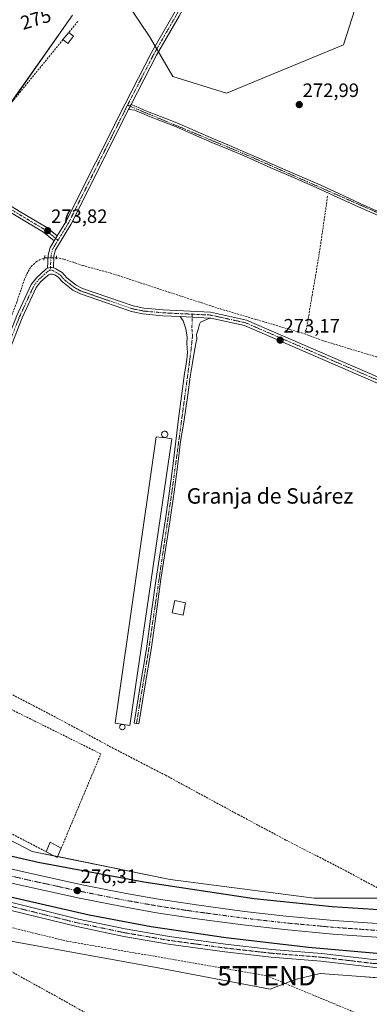
# Model space of a CAD drawing. Units: metres. Extents: x 601397 to 604869, y 4675960 to 4678324.
# Drawn here: x 601731 to 601912, y 4676242 to 4676752 of the extents above; entities that cross this region are included whole.
import ezdxf
from ezdxf.enums import TextEntityAlignment as Align

# ---------------------------------------------------------------- set-up
doc = ezdxf.new("R2010")
doc.units = ezdxf.units.M
doc.header["$MEASUREMENT"] = 0
for name, pattern in [('TRAZO_Y_PUNTO', [1, 0.5, -0.25, 0, -0.25]), ('TRAZOS2', [0.375, 0.25, -0.125]), ('TRAZOSX2', [1.5, 1, -0.5])]:
    doc.linetypes.add(name, pattern=pattern)
doc.layers.get('0').update_dxf_attribs({"lineweight": 5})
for name, color, linetype, lineweight in [('Camino', 19, 'Continuous', 0), ('Camino Cxs', 19, 'Continuous', 0), ('Camino eje', 39, 'TRAZO_Y_PUNTO', 13), ('Carretera de calzada única', 19, 'Continuous', 13), ('Carretera de calzada única Cxs', 19, 'Continuous', 13), ('Carretera de calzada única eje', 19, 'TRAZO_Y_PUNTO', 0), ('Carátula', 7, 'Continuous', 5), ('Conducción de hidrocarburos lineal', 6, 'TRAZOSX2', 0), ('Corriente artificial lineal', 5, 'TRAZOSX2', 13), ('Corriente artificial lineal oculto', 135, 'TRAZO_Y_PUNTO', 13), ('Cultivos herbáceos CxS', 92, 'Continuous', 0), ('Curva de nivel maestra', 36, 'Continuous', 30), ('Edificación', 1, 'Continuous', 13), ('Edificación Cxs', 1, 'Continuous', 13), ('Edificación industrial', 135, 'Continuous', 13), ('Edificación industrial Cxs', 135, 'Continuous', 13), ('Edificación ligera', 1, 'Continuous', 0), ('Edificación ligera Cxs', 1, 'Continuous', 0), ('Muro lineal', 1, 'TRAZOSX2', 13), ('Núcleo urbano', 19, 'Continuous', 0), ('Núcleo urbano CxS', 19, 'Continuous', 0), ('Pastizal CxS', 92, 'Continuous', 0), ('Pista no pavimentada', 254, 'Continuous', 13), ('Pista no pavimentada Cxs', 254, 'Continuous', 0), ('Pista pavimentada eje', 135, 'TRAZO_Y_PUNTO', 0), ('Puente lineal', 2, 'TRAZOS2', 0), ('Punto de cota en terreno', 7, 'Continuous', 0), ('Rótulo de curva de nivel directora', 19, 'Continuous', 0), ('Rótulo de punto de cota en terreno', 19, 'Continuous', 0), ('Silo', 1, 'Continuous', 0), ('Silo Cxs', 1, 'Continuous', 0), ('Texto cartográfico', 19, 'Continuous', 0), ('Torre de tendido puntual', 7, 'Continuous', 0)]:
    doc.layers.add(name, color=color, linetype=linetype, lineweight=lineweight)
doc.styles.add('Arial', font='txt', dxfattribs={"height": 0.2})

# ---------------------------------------------------------------- blocks, each defined once
blk = doc.blocks.new('*U151')
at = {"layer": 'Núcleo urbano CxS', "color": 19, "linetype": 'Continuous', "lineweight": 0}
for points in [[(601988.66, 4676250.19, 273.05), (601907.69, 4676256.66, 272.77), (601886.63, 4676258.28, 272.56), (601873.68, 4676255.04, 272.63), (601860.72, 4676250.19, 272.64), (601800.8, 4676261.52, 272.8), (601719.83, 4676276.1, 272.86)], [(601687.44, 4676347.36, 273.51), (601737.64, 4676321.44, 273.04), (601808.9, 4676306.87, 273.31), (601883.4, 4676297.15, 273.52), (601917.4, 4676297.15, 273.13)]]:
    blk.add_polyline3d(points, dxfattribs=at)
blk = doc.blocks.new('5PATER')
at = {"layer": 'Carátula', "linetype": 'Continuous', "lineweight": 5}
h = blk.add_hatch(color=250, dxfattribs=at)
edge = h.paths.add_edge_path()
edge.add_ellipse((0, 0.01), major_axis=(-1.33, -1.34), ratio=0.999422, start_angle=0, end_angle=360)
blk = doc.blocks.new('5TTEND')
blk.add_text('5TTEND', height=10).set_placement((0, 0), align=Align.MIDDLE_CENTER)

msp = doc.modelspace()

# ---------------------------------------------------------------- linework, layer by layer
at = {"layer": 'Camino', "color": 19, "linetype": 'Continuous', "lineweight": 0}
for points in [[(601787.47, 4676705.51, 273.85), (601787.91, 4676706.39, 273.83), (601788.29, 4676707.16, 273.8), (601788.79, 4676708.15, 273.75)], [(601916.51, 4676650.59, 272.94), (601906.4, 4676655.04, 272.93), (601895.46, 4676660.14, 272.86), (601884.57, 4676665.2, 273.04), (601872.8, 4676670.26, 272.96), (601860.98, 4676675.31, 272.97), (601854.09, 4676678.4, 273.04), (601847.22, 4676681.46, 273.01), (601838.93, 4676684.94, 273.16), (601830.6, 4676688.41, 273.24), (601821.11, 4676692.59, 273.2), (601811.66, 4676696.71, 273.15), (601804.56, 4676699.51, 273.18), (601797.4, 4676702.3, 273.33), (601794.76, 4676703.38, 273.5), (601792.17, 4676704.48, 273.53), (601790.64, 4676705.15, 273.6), (601787.47, 4676705.51, 273.85)], [(601788.79, 4676708.15, 273.75), (601791.44, 4676706.98, 273.48), (601792.96, 4676706.32, 273.42), (601795.53, 4676705.23, 273.38), (601798.14, 4676704.17, 273.33), (601805.3, 4676701.38, 273.15), (601812.43, 4676698.56, 273.16), (601821.92, 4676694.43, 273.19), (601831.39, 4676690.26, 273.19), (601839.71, 4676686.79, 273.12), (601848.01, 4676683.3, 273.07), (601854.9, 4676680.23, 273.03), (601861.79, 4676677.15, 273.01), (601873.59, 4676672.1, 273), (601885.39, 4676667.03, 273.07), (601896.31, 4676661.96, 272.86), (601907.22, 4676656.87, 272.92), (601917.31, 4676652.43, 272.94)], [(601829.48, 4676597.5, 273.22), (601824.76, 4676595.48, 273.07), (601824.15, 4676594.31, 273), (601823.43, 4676591.7, 272.92), (601822.69, 4676588.97, 272.85), (601822.71, 4676586.78, 272.83), (601822.25, 4676584.3, 272.8), (601821.32, 4676579.69, 272.8), (601820.59, 4676574.38, 272.8), (601819.38, 4676567.12, 272.77), (601818.05, 4676557.73, 272.75), (601815.98, 4676543.56, 272.8), (601814.38, 4676533.55, 272.75), (601813.02, 4676521.95, 272.73), (601811.12, 4676507.56, 272.7), (601809.05, 4676493.2, 272.68), (601806.57, 4676477.77, 272.69), (601804.09, 4676462.39, 272.77), (601801.67, 4676444.17, 272.87), (601799.11, 4676425.9, 272.75), (601795.94, 4676406.65, 272.72), (601792.78, 4676387.43, 272.66), (601790.35, 4676387.83, 272.68), (601793.52, 4676407.05, 272.76), (601796.68, 4676426.27, 272.74), (601799.24, 4676444.5, 272.85), (601801.66, 4676462.74, 272.78), (601804.15, 4676478.16, 272.72), (601806.62, 4676493.57, 272.69), (601808.68, 4676507.9, 272.7), (601810.58, 4676522.25, 272.75), (601811.94, 4676533.84, 272.75), (601813.28, 4676545.43, 272.71), (601814.78, 4676557.12, 272.75), (601816.33, 4676568.79, 272.75), (601817.36, 4676574.65, 272.74), (601817.93, 4676579.55, 272.79), (601817.61, 4676584.35, 272.78), (601817.7, 4676587.58, 272.78), (601817.07, 4676591.89, 272.85), (601816.34, 4676594.01, 272.9), (601815.75, 4676596.11, 273.01), (601814.83, 4676597.32, 273.08), (601814.19, 4676598.33, 273.14)], [(601814.19, 4676598.33, 273.14), (601820.35, 4676598.04, 273.19), (601829.48, 4676597.5, 273.22)]]:
    msp.add_polyline3d(points, dxfattribs=at)
at = {"layer": 'Camino Cxs', "color": 19, "linetype": 'Continuous', "lineweight": 0}
msp.add_polyline3d([(601916.51, 4676650.59, 272.94), (601906.4, 4676655.04, 272.93), (601895.46, 4676660.14, 272.86), (601884.57, 4676665.2, 273.04), (601872.8, 4676670.26, 272.96), (601860.98, 4676675.31, 272.97), (601854.09, 4676678.4, 273.04), (601847.22, 4676681.46, 273.01), (601838.93, 4676684.94, 273.16), (601830.6, 4676688.41, 273.24), (601821.11, 4676692.59, 273.2), (601811.66, 4676696.71, 273.15), (601804.56, 4676699.51, 273.18), (601797.4, 4676702.3, 273.33), (601794.76, 4676703.38, 273.5), (601792.17, 4676704.48, 273.53), (601790.64, 4676705.15, 273.6), (601787.47, 4676705.51, 273.85), (601787.91, 4676706.39, 273.83), (601788.29, 4676707.16, 273.8), (601788.79, 4676708.15, 273.75), (601791.44, 4676706.98, 273.48), (601792.96, 4676706.32, 273.42), (601795.53, 4676705.23, 273.38), (601798.14, 4676704.17, 273.33), (601805.3, 4676701.38, 273.15), (601812.43, 4676698.56, 273.16), (601821.92, 4676694.43, 273.19), (601831.39, 4676690.26, 273.19), (601839.71, 4676686.79, 273.12), (601848.01, 4676683.3, 273.07), (601854.9, 4676680.23, 273.03), (601861.79, 4676677.15, 273.01), (601873.59, 4676672.1, 273), (601885.39, 4676667.03, 273.07), (601896.31, 4676661.96, 272.86), (601907.22, 4676656.87, 272.92), (601917.31, 4676652.43, 272.94)], dxfattribs=at)
msp.add_polyline3d([(601829.48, 4676597.5, 273.22), (601824.76, 4676595.48, 273.07), (601824.15, 4676594.31, 273), (601823.43, 4676591.7, 272.92), (601822.69, 4676588.97, 272.85), (601822.71, 4676586.78, 272.83), (601822.25, 4676584.3, 272.8), (601821.32, 4676579.69, 272.8), (601820.59, 4676574.38, 272.8), (601819.38, 4676567.12, 272.77), (601818.05, 4676557.73, 272.75), (601815.98, 4676543.56, 272.8), (601814.38, 4676533.55, 272.75), (601813.02, 4676521.95, 272.73), (601811.12, 4676507.56, 272.7), (601809.05, 4676493.2, 272.68), (601806.57, 4676477.77, 272.69), (601804.09, 4676462.39, 272.77), (601801.67, 4676444.17, 272.87), (601799.11, 4676425.9, 272.75), (601795.94, 4676406.65, 272.72), (601792.78, 4676387.43, 272.66), (601790.35, 4676387.83, 272.68), (601793.52, 4676407.05, 272.76), (601796.68, 4676426.27, 272.74), (601799.24, 4676444.5, 272.85), (601801.66, 4676462.74, 272.78), (601804.15, 4676478.16, 272.72), (601806.62, 4676493.57, 272.69), (601808.68, 4676507.9, 272.7), (601810.58, 4676522.25, 272.75), (601811.94, 4676533.84, 272.75), (601813.28, 4676545.43, 272.71), (601814.78, 4676557.12, 272.75), (601816.33, 4676568.79, 272.75), (601817.36, 4676574.65, 272.74), (601817.93, 4676579.55, 272.79), (601817.61, 4676584.35, 272.78), (601817.7, 4676587.58, 272.78), (601817.07, 4676591.89, 272.85), (601816.34, 4676594.01, 272.9), (601815.75, 4676596.11, 273.01), (601814.83, 4676597.32, 273.08), (601814.19, 4676598.33, 273.14), (601820.35, 4676598.04, 273.19), (601829.48, 4676597.5, 273.22)], close=True, dxfattribs=at)
at = {"layer": 'Camino eje', "color": 39, "linetype": 'TRAZO_Y_PUNTO', "lineweight": 13}
for points in [[(601786.96, 4676707.84, 273.96), (601788.29, 4676707.16, 273.8), (601847.62, 4676682.38, 273.04), (601969.61, 4676628.55, 272.94), (602005.37, 4676613.91, 272.85), (602072.47, 4676583.54, 272.94), (602079.11, 4676582.41, 272.9), (602083.49, 4676584.67, 272.95), (602089.03, 4676590.37, 272.84), (602093.27, 4676597.94, 272.8), (602102.75, 4676612.14, 272.76), (602116.69, 4676635.99, 272.76), (602122.93, 4676649.98, 272.8), (602127.71, 4676664.63, 272.77), (602137.22, 4676689.59, 272.85), (602143.25, 4676701.55, 272.82), (602157.83, 4676730.43, 273.37), (602160.18, 4676736.74, 273.74), (602163.15, 4676744.69, 275), (602163.86, 4676751.8, 275.78)], [(601820.38, 4676599.54, 273.23), (601820.25, 4676591.8, 272.89), (601820.57, 4676588.34, 272.81), (601819.63, 4676579.62, 272.79), (601809.9, 4676507.73, 272.7), (601797.9, 4676426.09, 272.74), (601791.57, 4676387.63, 272.66)]]:
    msp.add_polyline3d(points, dxfattribs=at)
at = {"layer": 'Carretera de calzada única', "color": 19, "linetype": 'Continuous', "lineweight": 13}
for points in [[(601595.24, 4676348.1, 275.77), (601649.42, 4676332.65, 275.92), (601697.72, 4676319.38, 275.99), (601719.42, 4676313.99, 276.05), (601736.14, 4676310.1, 276.1), (601763.46, 4676304.18, 276.14), (601785.39, 4676299.77, 276.24), (601802.97, 4676296.66, 276.31), (601822.6, 4676293.71, 276.35), (601847.51, 4676290.39, 276.45), (601868.91, 4676287.94, 276.5), (601893.64, 4676285.65, 276.52), (601916, 4676284.06, 276.49), (601938.33, 4676282.91, 276.57), (601961.25, 4676282.19, 276.58)], [(601990.25, 4676274.97, 275.78), (601984.89, 4676274.92, 276.71), (601961.11, 4676275.14, 276.72), (601938.04, 4676275.86, 276.73), (601915.57, 4676277.02, 276.72), (601893.07, 4676278.62, 276.77), (601868.18, 4676280.92, 276.69), (601846.64, 4676283.39, 276.63), (601821.61, 4676286.73, 276.51), (601801.83, 4676289.7, 276.5), (601784.08, 4676292.84, 276.43), (601762.02, 4676297.28, 276.4), (601734.59, 4676303.22, 276.35), (601717.77, 4676307.13, 276.23), (601695.93, 4676312.56, 276.15), (601647.55, 4676325.85, 275.97), (601614.68, 4676334.15, 275.86), (601592.79, 4676339.72, 275.79)]]:
    msp.add_polyline3d(points, dxfattribs=at)
at = {"layer": 'Carretera de calzada única Cxs', "color": 19, "linetype": 'Continuous', "lineweight": 13}
for points in [[(601719.42, 4676313.99, 276.05), (601736.14, 4676310.1, 276.1), (601763.46, 4676304.18, 276.14), (601785.39, 4676299.77, 276.24), (601802.97, 4676296.66, 276.31), (601822.6, 4676293.71, 276.35), (601847.51, 4676290.39, 276.45), (601868.91, 4676287.94, 276.5), (601893.64, 4676285.65, 276.52), (601916, 4676284.06, 276.49)], [(601915.57, 4676277.02, 276.72), (601893.07, 4676278.62, 276.77), (601868.18, 4676280.92, 276.69), (601846.64, 4676283.39, 276.63), (601821.61, 4676286.73, 276.51), (601801.83, 4676289.7, 276.5), (601784.08, 4676292.84, 276.43), (601762.02, 4676297.28, 276.4), (601734.59, 4676303.22, 276.35), (601717.77, 4676307.13, 276.23)]]:
    msp.add_polyline3d(points, dxfattribs=at)
at = {"layer": 'Carretera de calzada única eje', "color": 19, "linetype": 'TRAZO_Y_PUNTO', "lineweight": 0}
msp.add_polyline3d([(601727, 4676308.6, 276.23), (601735.36, 4676306.66, 276.25), (601749.08, 4676303.69, 276.3), (601762.74, 4676300.73, 276.31), (601773.7, 4676298.53, 276.36), (601784.73, 4676296.3, 276.37), (601793.52, 4676294.75, 276.39), (601802.4, 4676293.18, 276.42), (601812.29, 4676291.69, 276.45), (601822.1, 4676290.22, 276.47), (601834.56, 4676288.56, 276.5), (601847.07, 4676286.89, 276.53), (601857.77, 4676285.66, 276.58), (601868.54, 4676284.43, 276.59), (601893.35, 4676282.14, 276.64), (601904.53, 4676281.34, 276.66), (601915.78, 4676280.54, 276.66)], dxfattribs=at)
at = {"layer": 'Conducción de hidrocarburos lineal', "color": 6, "linetype": 'TRAZOSX2', "lineweight": 0}
msp.add_polyline3d([(601615.53, 4676381.77, 272.31), (601628.31, 4676368.32, 272.81), (601636.25, 4676345.77, 273.5), (601642.91, 4676317.52, 273.53), (601648.79, 4676304.82, 273.11), (601656.09, 4676300.37, 273.53), (601672.12, 4676295.45, 273.61), (601755.48, 4676274.97, 272.63), (601858.93, 4676257.04, 272.76), (601971.21, 4676210.36, 272.95), (601989.15, 4676204.33, 272.39), (602051.03, 4676179.26, 272.64), (602252.56, 4676092.37, 272.33), (602377.32, 4676041, 272.06), (602463.04, 4675975.57, 272.25)], dxfattribs=at)
at = {"layer": 'Corriente artificial lineal', "color": 5, "linetype": 'TRAZOSX2', "lineweight": 13}
for points in [[(601890.43, 4676660.71, 272.91), (601887.01, 4676636.81, 272.84), (601885.11, 4676624.89, 272.89), (601879.02, 4676589.26, 272.96)], [(601601.24, 4676465.99, 273.54), (601645.59, 4676500.64, 272.86), (601667.67, 4676518.37, 273.31), (601704.26, 4676547.25, 273.12), (601705.37, 4676548.35, 273.2), (601710.71, 4676556.08, 273.24), (601711.43, 4676557.66, 273.3), (601719.41, 4676579.42, 273.23), (601729.44, 4676605.28, 273.19), (601733.68, 4676617.74, 273.14), (601734.79, 4676620.39, 273.26), (601736.18, 4676622.93, 273.52), (601737.12, 4676624.17, 273.53), (601738.23, 4676625.28, 273.49), (601739.7, 4676626.6, 273.53), (601741.34, 4676627.66, 273.67), (601743.92, 4676628.67, 273.85)], [(601750.1, 4676628.73, 273.35), (601754.03, 4676628.01, 273.26)], [(601754.03, 4676628.01, 273.26), (601763.64, 4676624.75, 273.25), (601777.86, 4676620.92, 273.12), (601835, 4676602.23, 273.15), (601879.02, 4676589.26, 272.96)], [(601939.29, 4676568.83, 273.03), (601932.78, 4676571.7, 273.12), (601926.08, 4676574.09, 273.02), (601915.86, 4676577.38, 273), (601887.83, 4676585.89, 272.91), (601879.02, 4676589.26, 272.96)], [(601698.29, 4676417.86, 273.44), (601755.05, 4676388.05, 273.18), (601780.51, 4676374.27, 272.97), (601806.55, 4676360.87, 272.72), (601844.15, 4676340.5, 272.69), (601868.89, 4676327.3, 272.75), (601899.5, 4676311.51, 272.63), (601920.68, 4676300.16, 272.77), (601919.68, 4676286.87, 276.14)], [(601671.81, 4676287.47, 273.44), (601673.94, 4676285.9, 273.13), (601678.69, 4676283.03, 272.84), (601694.14, 4676276.41, 272.87), (601707.7, 4676269.47, 272.89), (601721.16, 4676262.35, 272.89), (601753.94, 4676244.22, 272.82), (601769.6, 4676235.37, 272.82), (601785.47, 4676226.93, 272.79), (601818.72, 4676210.75, 272.75)]]:
    msp.add_polyline3d(points, dxfattribs=at)
at = {"layer": 'Corriente artificial lineal oculto', "color": 135, "linetype": 'TRAZO_Y_PUNTO', "lineweight": 13}
msp.add_polyline3d([(601743.92, 4676628.67, 273.85), (601750.1, 4676628.73, 273.35)], dxfattribs=at)
at = {"layer": 'Cultivos herbáceos CxS', "color": 92, "linetype": 'Continuous', "lineweight": 0}
for points in [[(601781.01, 4676769.25, 275.9), (601793.34, 4676750.75, 274.13), (601798.3, 4676743.3, 274.19), (601810.4, 4676722.54, 273.52), (601838.06, 4676713.9, 273.06), (601898.74, 4676739.02, 272.95), (601908.88, 4676770.88, 272.97)], [(601908.88, 4676770.88, 272.97), (601898.74, 4676739.02, 272.95), (601838.05, 4676713.9, 273.06), (601810.4, 4676722.54, 273.52), (601802.93, 4676735.35, 274.16), (601802.06, 4676736.84, 274.21), (601801.19, 4676738.33, 274.23), (601798.3, 4676743.3, 274.19), (601793.34, 4676750.75, 274.13), (601787.91, 4676758.9, 274.39)], [(601711.48, 4676687.55, 273.18), (601758.53, 4676754.31, 274.66)], [(601758.52, 4676754.31, 274.66), (601724.73, 4676706.36, 273.45)], [(601423.62, 4676414.27, 272.09), (601425.09, 4676413.76, 272.1), (601570.84, 4676368.41, 271.7), (601587.03, 4676368.41, 271.51), (601599.99, 4676368.41, 271.5), (601616.18, 4676357.07, 272.52), (601640.47, 4676350.6, 272.9), (601656.67, 4676350.6, 272.89), (601673.35, 4676350.6, 273.35), (601674.48, 4676350.6, 273.43), (601674.96, 4676350.48, 273.46), (601676.42, 4676350.11, 273.56), (601679.33, 4676349.38, 273.59), (601681.54, 4676348.83, 273.65), (601686.8, 4676347.52, 273.55), (601687.44, 4676347.36, 273.51), (601737.64, 4676321.44, 273.04), (601749.03, 4676319.12, 272.96), (601750.79, 4676318.76, 272.94), (601808.9, 4676306.87, 273.31), (601883.4, 4676297.15, 273.52), (601917.4, 4676297.15, 273.13)], [(602386.14, 4675974.44, 271.83), (601430.16, 4675960.42, 271.58), (601424.42, 4676358.66, 271.99), (601504.44, 4676340.88, 271.99), (601617.8, 4676308.49, 272.05), (601643.71, 4676293.91, 272.3), (601719.83, 4676276.1, 272.86), (601800.8, 4676261.52, 272.8), (601860.72, 4676250.19, 272.64), (601873.68, 4676255.04, 272.63), (601886.63, 4676258.28, 272.56), (601907.69, 4676256.66, 272.77), (601988.66, 4676250.19, 273.05)], [(601917.35, 4676255.89, 273.03), (601907.69, 4676256.66, 272.77), (601886.63, 4676258.28, 272.56), (601873.68, 4676255.05, 272.63), (601860.72, 4676250.19, 272.64), (601800.8, 4676261.52, 272.8), (601719.83, 4676276.1, 272.86), (601672.07, 4676287.28, 273.39), (601671.8, 4676287.34, 273.42), (601663.71, 4676289.23, 273.47), (601662.83, 4676289.44, 273.46), (601661.38, 4676289.78, 273.43), (601643.71, 4676293.91, 272.3), (601617.8, 4676308.49, 272.05), (601504.44, 4676340.88, 271.99), (601424.42, 4676358.66, 271.99)], [(601917.4, 4676297.15, 273.13), (601883.4, 4676297.15, 273.52), (601808.9, 4676306.87, 273.31), (601737.64, 4676321.44, 273.04), (601687.44, 4676347.36, 273.51)]]:
    msp.add_polyline3d(points, dxfattribs=at)
at = {"layer": 'Curva de nivel maestra', "color": 36, "linetype": 'Continuous', "lineweight": 30}
for points in [[(601424.12, 4676379.47, 275), (601425.2, 4676379.21, 275), (601486.76, 4676362.25, 275), (601495.62, 4676359.59, 275), (601507.84, 4676356.3, 275), (601535.3, 4676348.7, 275), (601572.68, 4676339.4, 275), (601584.42, 4676337.1, 275), (601590.04, 4676336.64, 275), (601595.9, 4676334.12, 275), (601605.86, 4676331.06, 275), (601631.84, 4676324.31, 275), (601660.83, 4676315.86, 275), (601673.64, 4676311.68, 275), (601686.99, 4676308.35, 275), (601725.69, 4676298.15, 275), (601767.11, 4676288.58, 275), (601799.16, 4676282.62, 275), (601837.72, 4676276.79, 275), (601880.59, 4676271.82, 275), (601915.97, 4676268.7, 275)], [(601940.96, 4676289.71, 275), (601892.75, 4676292.72, 275), (601852.42, 4676296.91, 275), (601795.42, 4676305.42, 275), (601740.67, 4676315.63, 275), (601700.76, 4676324.88, 275)]]:
    msp.add_polyline3d(points, dxfattribs=at)
at = {"layer": 'Edificación', "color": 1, "linetype": 'Continuous', "lineweight": 13}
msp.add_polyline3d([(601816.91, 4676450.18, 274.39), (601815.64, 4676443.76, 273.3), (601809.94, 4676444.92, 273.07), (601811.32, 4676451.35, 273.6), (601816.91, 4676450.18, 274.39)], dxfattribs=at)
at = {"layer": 'Edificación Cxs', "color": 1, "linetype": 'Continuous', "lineweight": 13}
msp.add_polyline3d([(601816.91, 4676450.18, 274.39), (601815.64, 4676443.76, 273.3), (601809.94, 4676444.92, 273.07), (601811.32, 4676451.35, 273.6), (601816.91, 4676450.18, 274.39)], close=True, dxfattribs=at)
at = {"layer": 'Edificación industrial', "color": 135, "linetype": 'Continuous', "lineweight": 13}
msp.add_polyline3d([(601809.85, 4676535.09, 272.9), (601788.17, 4676386.62, 275.09), (601780.48, 4676387.79, 275.58), (601801.73, 4676536.13, 275.21), (601805.07, 4676535.71, 279.51), (601806.76, 4676535.48, 276.92), (601809.85, 4676535.09, 272.9)], dxfattribs=at)
at = {"layer": 'Edificación industrial Cxs', "color": 135, "linetype": 'Continuous', "lineweight": 13}
msp.add_polyline3d([(601809.85, 4676535.09, 272.9), (601788.17, 4676386.62, 275.09), (601780.48, 4676387.79, 275.58), (601801.73, 4676536.13, 275.21), (601805.07, 4676535.71, 279.51), (601806.76, 4676535.48, 276.92), (601809.85, 4676535.09, 272.9)], close=True, dxfattribs=at)
at = {"layer": 'Edificación ligera', "color": 1, "linetype": 'Continuous', "lineweight": 0}
for points in [[(601753.51, 4676741.68, 275.97), (601756.54, 4676745.41, 276.72)], [(601759.02, 4676743.39, 279.19), (601755.98, 4676739.67, 275.2), (601753.51, 4676741.68, 275.97)], [(601756.54, 4676745.41, 276.72), (601759.02, 4676743.39, 279.19)], [(601744.91, 4676321.25, 275), (601746.9, 4676326.13, 275.32), (601752.63, 4676323.12, 274.41)], [(601752.63, 4676323.12, 274.41), (601750.6, 4676318.3, 275.17), (601744.91, 4676321.25, 275)]]:
    msp.add_polyline3d(points, dxfattribs=at)
at = {"layer": 'Edificación ligera Cxs', "color": 1, "linetype": 'Continuous', "lineweight": 0}
for points in [[(601759.02, 4676743.39, 279.19), (601755.98, 4676739.67, 275.2), (601753.51, 4676741.68, 275.97), (601756.54, 4676745.41, 276.72), (601759.02, 4676743.39, 279.19)], [(601752.63, 4676323.12, 274.41), (601750.6, 4676318.3, 275.17), (601744.91, 4676321.25, 275), (601746.9, 4676326.13, 275.32), (601752.63, 4676323.12, 274.41)]]:
    msp.add_polyline3d(points, close=True, dxfattribs=at)
at = {"layer": 'Muro lineal', "color": 1, "linetype": 'TRAZOSX2', "lineweight": 13}
for points in [[(601761.16, 4676751.08, 283.62), (601756.54, 4676745.41, 276.72)], [(601753.51, 4676741.68, 275.97), (601700.37, 4676676.46, 275.92), (601720.02, 4676665.05, 278.98)], [(601752.63, 4676323.12, 274.41), (601773.14, 4676371.92, 273.46), (601698.96, 4676408.7, 286.6), (601682.12, 4676353.83, 278.09), (601744.91, 4676321.25, 275)]]:
    msp.add_polyline3d(points, dxfattribs=at)
at = {"layer": 'Núcleo urbano', "color": 19, "linetype": 'Continuous', "lineweight": 0}
for points in [[(601423.62, 4676414.27, 272.09), (601425.09, 4676413.76, 272.1), (601570.84, 4676368.41, 271.7), (601587.03, 4676368.41, 271.51), (601599.99, 4676368.41, 271.5), (601616.18, 4676357.07, 272.52), (601640.47, 4676350.6, 272.9), (601656.67, 4676350.6, 272.89), (601673.35, 4676350.6, 273.35), (601674.48, 4676350.6, 273.43), (601674.96, 4676350.48, 273.46), (601676.42, 4676350.11, 273.56), (601679.33, 4676349.38, 273.59), (601681.54, 4676348.83, 273.65), (601686.8, 4676347.52, 273.55), (601687.44, 4676347.36, 273.51), (601737.64, 4676321.44, 273.04), (601749.03, 4676319.12, 272.96), (601750.79, 4676318.76, 272.94), (601808.9, 4676306.87, 273.31), (601883.4, 4676297.15, 273.52), (601917.4, 4676297.15, 273.13)], [(601917.35, 4676255.89, 273.03), (601907.69, 4676256.66, 272.77), (601886.63, 4676258.28, 272.56), (601873.68, 4676255.05, 272.63), (601860.72, 4676250.19, 272.64), (601800.8, 4676261.52, 272.8), (601719.83, 4676276.1, 272.86), (601672.07, 4676287.28, 273.39), (601671.8, 4676287.34, 273.42), (601663.71, 4676289.23, 273.47), (601662.83, 4676289.44, 273.46), (601661.38, 4676289.78, 273.43), (601643.71, 4676293.91, 272.3), (601617.8, 4676308.49, 272.05), (601504.44, 4676340.88, 271.99), (601424.42, 4676358.66, 271.99)]]:
    msp.add_polyline3d(points, dxfattribs=at)
at = {"layer": 'Pastizal CxS', "color": 92, "linetype": 'Continuous', "lineweight": 0}
for points in [[(601758.53, 4676754.31, 274.66), (601711.48, 4676687.55, 273.18), (601703.49, 4676663.39, 273.48), (601703.29, 4676663.03, 273.42), (601684.1, 4676673, 273.42), (601666.99, 4676673.86, 273.01), (601644.75, 4676673.86, 272.88), (601631.92, 4676670.44, 272.76), (601629.99, 4676679.02, 273.25), (601598.75, 4676694.79, 273.4), (601585.29, 4676699.47, 273.8), (601545.81, 4676713.21, 272.82), (601491.08, 4676722.71, 273.57), (601418.86, 4676744.56, 273.54), (601417.57, 4676833.86, 284.4)], [(601908.88, 4676770.88, 272.97), (601898.74, 4676739.02, 272.95), (601838.06, 4676713.9, 273.06), (601810.4, 4676722.54, 273.52), (601798.3, 4676743.3, 274.19), (601793.34, 4676750.75, 274.13), (601781.01, 4676769.25, 275.9)], [(601908.88, 4676770.88, 272.97), (601898.74, 4676739.02, 272.95), (601838.05, 4676713.9, 273.06), (601810.4, 4676722.54, 273.52), (601802.93, 4676735.35, 274.16), (601802.06, 4676736.84, 274.21), (601801.19, 4676738.33, 274.23), (601798.3, 4676743.3, 274.19), (601793.34, 4676750.75, 274.13), (601787.91, 4676758.9, 274.39)], [(601758.52, 4676754.31, 274.66), (601724.73, 4676706.36, 273.45)]]:
    msp.add_polyline3d(points, dxfattribs=at)
at = {"layer": 'Pista no pavimentada', "color": 254, "linetype": 'Continuous', "lineweight": 13}
for points in [[(601750.57, 4676640.1, 273.85), (601755.04, 4676647.4, 273.66), (601785.62, 4676708.52, 273.89), (601799.32, 4676735.1, 274.04), (601811.02, 4676755.3, 274.86), (601820.73, 4676773.36, 276.11)], [(601824.81, 4676774.6, 276.15), (601813.64, 4676753.84, 274.76), (601801.96, 4676733.66, 274.14), (601788.79, 4676708.15, 273.75)], [(601647.87, 4676721.41, 275.92), (601647.66, 4676713.65, 275.45), (601652.42, 4676703.87, 274.9), (601661.42, 4676694.36, 274.41), (601674.95, 4676684.99, 273.9), (601691.31, 4676677.08, 273.61), (601706.72, 4676667.78, 273.66), (601730.8, 4676652.96, 273.67), (601745.16, 4676644.45, 273.77), (601750.57, 4676640.1, 273.85)], [(601787.47, 4676705.51, 273.85), (601757.66, 4676645.95, 273.56), (601749.68, 4676632.89, 273.54), (601748.86, 4676629.72, 273.59)], [(601787.47, 4676705.51, 273.85), (601787.91, 4676706.39, 273.83), (601788.29, 4676707.16, 273.8), (601788.79, 4676708.15, 273.75)], [(601748.99, 4676637.51, 273.83), (601743.45, 4676641.98, 273.78), (601729.24, 4676650.4, 273.56), (601705.16, 4676665.22, 273.6), (601689.88, 4676674.44, 273.62), (601685.79, 4676676.42, 273.66)], [(601750.57, 4676640.1, 273.85), (601748.99, 4676637.51, 273.83)], [(601750.57, 4676640.1, 273.85), (601748.99, 4676637.51, 273.83)], [(601745.57, 4676623.31, 273.82), (601745.88, 4676630.17, 273.97), (601746.89, 4676634.08, 273.92), (601748.99, 4676637.51, 273.83)], [(601748.86, 4676629.72, 273.59), (601748.59, 4676623.55, 273.79)], [(601678.52, 4676370.74, 273.54), (601689.81, 4676405.19, 273.7), (601691.61, 4676412.45, 273.72), (601697.05, 4676463.35, 272.99), (601698.26, 4676490.51, 272.87), (601700.82, 4676508.72, 272.99), (601705.28, 4676532.57, 273), (601711.86, 4676553.51, 273.34), (601729.71, 4676598.92, 273.33), (601737.12, 4676614.92, 273.39), (601739.93, 4676618.49, 273.47), (601744.31, 4676622.49, 273.74), (601744.9, 4676622.95, 273.78), (601745.57, 4676623.31, 273.82)], [(601814.19, 4676598.33, 273.14), (601805.25, 4676598.75, 273.12), (601794.93, 4676599.7, 273.07), (601789.06, 4676600.91, 273.02), (601762.52, 4676610.05, 273), (601758.7, 4676612.01, 273.1), (601753.42, 4676616.1, 273.34), (601751.08, 4676618.73, 273.54), (601749.3, 4676619.83, 273.59), (601748.8, 4676620.09, 273.61), (601748.09, 4676620.26, 273.63), (601747.06, 4676620.25, 273.64), (601746.08, 4676619.91, 273.61), (601745.44, 4676619.47, 273.58), (601742.14, 4676616.45, 273.39), (601739.7, 4676613.34, 273.32), (601732.47, 4676597.74, 273.22), (601714.7, 4676552.51, 273.08)], [(601745.57, 4676623.31, 273.82), (601746.26, 4676623.55, 273.86), (601747.04, 4676623.68, 273.84), (601747.74, 4676623.69, 273.82), (601748.59, 4676623.55, 273.79)], [(601745.57, 4676623.31, 273.82), (601746.26, 4676623.55, 273.86), (601747.04, 4676623.68, 273.84), (601747.74, 4676623.69, 273.82), (601748.59, 4676623.55, 273.79)], [(601748.59, 4676623.55, 273.79), (601749.19, 4676623.35, 273.76), (601749.85, 4676623.02, 273.73), (601753.04, 4676621.05, 273.56), (601755.48, 4676618.3, 273.35), (601760.31, 4676614.55, 273.24), (601763.7, 4676612.81, 273.16), (601789.86, 4676603.81, 273.13), (601795.37, 4676602.68, 273.12), (601805.45, 4676601.75, 273.08), (601829.92, 4676600.59, 273.28), (601848.42, 4676596.53, 273.16), (601948.09, 4676553.27, 273.03), (601996.07, 4676529.97, 273.07), (602024.73, 4676513.75, 273.14), (602073.93, 4676484.57, 272.94), (602090.17, 4676475.54, 273.02), (602110.53, 4676465.28, 273.05), (602120.53, 4676457.18, 273.03), (602121.62, 4676456.43, 273.05), (602122.83, 4676455.85, 273.07), (602124.11, 4676455.47, 273.1), (602125.43, 4676455.29, 273.12), (602127.03, 4676455.3, 273.16)], [(601814.19, 4676598.33, 273.14), (601820.35, 4676598.04, 273.19), (601829.48, 4676597.5, 273.22)], [(602119.41, 4676446.82, 272.9), (602119.81, 4676448.01, 272.89), (602120.07, 4676449.23, 272.91), (602120.12, 4676450.47, 272.92), (602119.96, 4676451.7, 272.93), (602119.6, 4676452.88, 272.92), (602119.04, 4676453.99, 272.92), (602118.3, 4676454.99, 272.92), (602117.41, 4676455.85, 272.92), (602108.9, 4676462.74, 272.99), (602088.76, 4676472.89, 272.98), (602072.43, 4676481.97, 272.87), (602023.23, 4676511.15, 273.05), (601994.67, 4676527.32, 272.92), (601946.83, 4676550.55, 272.99), (601847.5, 4676593.67, 273.25), (601830.05, 4676597.49, 273.23), (601829.48, 4676597.5, 273.22)], [(601589.46, 4676328.67, 271.45), (601601.96, 4676325.42, 272.2), (601630.81, 4676318.82, 273.02), (601649.98, 4676313.99, 273.74), (601658.35, 4676309.82, 273.88), (601666.44, 4676307.69, 274.07), (601676.24, 4676306.74, 273.97), (601689.41, 4676304.71, 273.98), (601727.75, 4676294.78, 273.69), (601761.52, 4676286.37, 273.6), (601785.74, 4676281.31, 273.55), (601808.69, 4676277.35, 273.18), (601837.68, 4676273.39, 273), (601861.6, 4676270.7, 273.56), (601887.32, 4676268.63, 273.55), (601913.96, 4676265.46, 274.04), (601946.71, 4676263.72, 273.61), (601979.68, 4676263.72, 273.49), (601991.43, 4676263.65, 273.09)], [(601989.05, 4676259.67, 273.28), (601979.67, 4676259.72, 273.26), (601946.6, 4676259.72, 273.26), (601913.62, 4676261.48, 273.5), (601886.92, 4676264.65, 273.12), (601861.21, 4676266.72, 272.83), (601837.19, 4676269.42, 272.65), (601808.08, 4676273.4, 272.68), (601784.99, 4676277.38, 272.7), (601760.63, 4676282.47, 272.72), (601726.77, 4676290.9, 272.89), (601688.6, 4676300.79, 273.47), (601676.1, 4676302.72, 273.84), (601666.18, 4676303.37, 274.03), (601665.35, 4676303.62, 274.02)]]:
    msp.add_polyline3d(points, dxfattribs=at)
at = {"layer": 'Pista no pavimentada Cxs', "color": 254, "linetype": 'Continuous', "lineweight": 0}
for points in [[(601813.64, 4676753.84, 274.76), (601801.96, 4676733.66, 274.14), (601788.79, 4676708.15, 273.75), (601788.29, 4676707.16, 273.8), (601787.91, 4676706.39, 273.83), (601787.47, 4676705.51, 273.85), (601757.66, 4676645.95, 273.56), (601749.68, 4676632.89, 273.54), (601748.86, 4676629.72, 273.59), (601748.86, 4676629.72, 273.59), (601748.59, 4676623.55, 273.79), (601747.74, 4676623.69, 273.82), (601747.04, 4676623.68, 273.84), (601746.26, 4676623.55, 273.86), (601745.57, 4676623.31, 273.82), (601745.88, 4676630.17, 273.97), (601746.89, 4676634.08, 273.92), (601748.99, 4676637.51, 273.83), (601750.57, 4676640.1, 273.85), (601755.04, 4676647.4, 273.66), (601785.62, 4676708.52, 273.89), (601799.32, 4676735.1, 274.04), (601811.02, 4676755.3, 274.86)], [(601730.8, 4676652.96, 273.67), (601745.16, 4676644.45, 273.77), (601750.57, 4676640.1, 273.85), (601750.57, 4676640.1, 273.85), (601748.99, 4676637.51, 273.83), (601743.45, 4676641.98, 273.78), (601729.24, 4676650.4, 273.56)], [(601946.83, 4676550.55, 272.99), (601847.5, 4676593.67, 273.25), (601830.05, 4676597.49, 273.23), (601829.48, 4676597.5, 273.22), (601820.35, 4676598.04, 273.19), (601814.19, 4676598.33, 273.14), (601805.25, 4676598.75, 273.12), (601794.93, 4676599.7, 273.07), (601789.06, 4676600.91, 273.02), (601762.52, 4676610.05, 273), (601758.7, 4676612.01, 273.1), (601753.42, 4676616.1, 273.34), (601751.08, 4676618.73, 273.54), (601749.3, 4676619.83, 273.59), (601748.8, 4676620.09, 273.61), (601748.09, 4676620.26, 273.63), (601747.06, 4676620.25, 273.64), (601746.08, 4676619.91, 273.61), (601745.44, 4676619.47, 273.58), (601742.14, 4676616.45, 273.39), (601739.7, 4676613.34, 273.32), (601732.47, 4676597.74, 273.22), (601714.7, 4676552.51, 273.08)], [(601729.71, 4676598.92, 273.33), (601737.12, 4676614.92, 273.39), (601739.93, 4676618.49, 273.47), (601744.31, 4676622.49, 273.74), (601744.9, 4676622.95, 273.78), (601745.57, 4676623.31, 273.82), (601746.26, 4676623.55, 273.86), (601747.04, 4676623.68, 273.84), (601747.74, 4676623.69, 273.82), (601748.59, 4676623.55, 273.79), (601748.59, 4676623.55, 273.79), (601749.19, 4676623.35, 273.76), (601749.85, 4676623.02, 273.73), (601753.04, 4676621.05, 273.56), (601755.48, 4676618.3, 273.35), (601760.31, 4676614.55, 273.24), (601763.7, 4676612.81, 273.16), (601789.86, 4676603.81, 273.13), (601795.37, 4676602.68, 273.12), (601805.45, 4676601.75, 273.08), (601829.92, 4676600.59, 273.28), (601848.42, 4676596.53, 273.16), (601948.09, 4676553.27, 273.03)], [(601727.75, 4676294.78, 273.69), (601761.52, 4676286.37, 273.6), (601785.74, 4676281.31, 273.55), (601808.69, 4676277.35, 273.18), (601837.68, 4676273.39, 273), (601861.6, 4676270.7, 273.56), (601887.32, 4676268.63, 273.55), (601913.96, 4676265.46, 274.04)], [(601913.62, 4676261.48, 273.5), (601886.92, 4676264.65, 273.12), (601861.21, 4676266.72, 272.83), (601837.19, 4676269.42, 272.65), (601808.08, 4676273.4, 272.68), (601784.99, 4676277.38, 272.7), (601760.63, 4676282.47, 272.72), (601726.77, 4676290.9, 272.89)]]:
    msp.add_polyline3d(points, dxfattribs=at)
at = {"layer": 'Pista pavimentada eje', "color": 135, "linetype": 'TRAZO_Y_PUNTO', "lineweight": 0}
for points in [[(601839.59, 4676805.26, 278.51), (601812.33, 4676754.57, 274.85), (601800.64, 4676734.38, 274.11), (601786.96, 4676707.84, 273.96)], [(601786.96, 4676707.84, 273.96), (601756.35, 4676646.68, 273.73), (601750.96, 4676637.86, 273.8)], [(601686.23, 4676677.87, 273.71), (601690.6, 4676675.76, 273.62), (601705.94, 4676666.5, 273.64), (601730.02, 4676651.68, 273.62), (601744.31, 4676643.21, 273.78), (601750.96, 4676637.86, 273.8)], [(601750.96, 4676637.86, 273.8), (601748.29, 4676633.49, 273.74), (601747.37, 4676629.95, 273.85), (601747.04, 4676623.68, 273.84), (601746.94, 4676622.4, 273.78)], [(601746.94, 4676622.4, 273.78), (601746.37, 4676622.24, 273.77), (601745.85, 4676621.88, 273.74), (601741.04, 4676617.47, 273.44), (601738.41, 4676614.13, 273.36), (601731.09, 4676598.33, 273.35), (601713.28, 4676553.01, 273.22), (601706.74, 4676532.21, 273.04), (601702.31, 4676508.48, 272.95), (601699.76, 4676490.37, 272.84), (601698.55, 4676463.24, 272.94), (601693.09, 4676412.19, 273.68), (601691.26, 4676404.78, 273.73), (601679.52, 4676368.93, 273.6)], [(601746.94, 4676622.4, 273.78), (601747.79, 4676622.39, 273.75), (601748.45, 4676622.12, 273.72), (601752.06, 4676619.89, 273.55), (601754.45, 4676617.2, 273.36), (601759.51, 4676613.28, 273.23), (601763.11, 4676611.43, 273.09), (601789.46, 4676602.36, 273.09), (601795.15, 4676601.19, 273.09), (601805.35, 4676600.25, 273.1), (601820.38, 4676599.54, 273.23)], [(601820.38, 4676599.54, 273.23), (601829.72, 4676599.1, 273.28), (601847.96, 4676595.1, 273.21), (601947.46, 4676551.91, 273.02), (601995.37, 4676528.65, 273), (602023.98, 4676512.45, 273.12), (602073.18, 4676483.27, 272.96), (602089.47, 4676474.22, 273.02), (602109.72, 4676464.01, 273.04), (602120.59, 4676455.2, 273), (602125.44, 4676450.77, 273.11)], [(601664.85, 4676305.91, 274.04), (601665.86, 4676305.62, 274.05), (601676.17, 4676304.73, 273.92), (601689, 4676302.75, 273.57), (601727.26, 4676292.84, 273.07), (601761.07, 4676284.42, 273.06), (601785.36, 4676279.34, 273.02), (601808.38, 4676275.38, 272.92), (601837.43, 4676271.41, 272.82), (601861.4, 4676268.71, 273.05), (601887.12, 4676266.64, 273.31), (601913.79, 4676263.47, 273.65), (601946.65, 4676261.72, 273.41), (601979.67, 4676261.72, 273.35), (601992.23, 4676261.65, 273.15)]]:
    msp.add_polyline3d(points, dxfattribs=at)
at = {"layer": 'Puente lineal', "color": 2, "linetype": 'TRAZOS2', "lineweight": 0}
for points in [[(601744.27, 4676629.96, 274.08), (601743.62, 4676627.56, 274.03)], [(601750.13, 4676629.73, 274.03), (601750.08, 4676628, 274.04)]]:
    msp.add_polyline3d(points, dxfattribs=at)
at = {"layer": 'Silo', "color": 1, "linetype": 'Continuous', "lineweight": 0}
for points in [[(601806.45, 4676535.76, 278.11), (601806.1, 4676535.74, 279.22), (601805.74, 4676535.78, 279.63), (601805.42, 4676535.92, 279.89), (601805.14, 4676536.1, 280.05), (601804.87, 4676536.37, 280.06), (601804.69, 4676536.69, 280.05), (601804.58, 4676537.02, 280.03), (601804.55, 4676537.39, 280.01), (601804.6, 4676537.74, 280.01), (601804.72, 4676538.08, 279.74), (601804.92, 4676538.36, 278.75), (601805.19, 4676538.61, 277.87), (601805.5, 4676538.8, 277.21), (601805.84, 4676538.9, 276.89), (601806.19, 4676538.94, 276.37), (601806.55, 4676538.9, 275.76), (601806.89, 4676538.76, 275.34), (601807.17, 4676538.58, 274.97), (601807.42, 4676538.32, 274.58), (601807.61, 4676538.01, 274.21), (601807.72, 4676537.67, 273.78), (601807.76, 4676537.31, 273.62), (601807.71, 4676536.96, 273.79), (601807.6, 4676536.62, 274.19), (601807.37, 4676536.28, 275.02), (601807.11, 4676536.04, 275.96), (601806.83, 4676535.87, 276.92), (601806.45, 4676535.76, 278.11)], [(601784.71, 4676384.48, 275.69), (601784.37, 4676384.41, 276.16), (601784.05, 4676384.42, 276.75), (601783.72, 4676384.51, 277.45), (601783.44, 4676384.67, 278.11), (601783.19, 4676384.88, 278.7), (601783.01, 4676385.17, 279.18), (601782.89, 4676385.47, 279.54), (601782.85, 4676385.8, 279.82), (601782.9, 4676386.14, 279.73), (601783.03, 4676386.44, 279.18), (601783.21, 4676386.73, 278.65), (601783.46, 4676386.94, 278.29), (601783.76, 4676387.1, 278.03), (601784.08, 4676387.17, 277.85), (601784.42, 4676387.17, 277.49), (601784.75, 4676387.08, 277.23), (601785.03, 4676386.94, 277.01), (601785.28, 4676386.71, 276.79), (601785.47, 4676386.44, 276.57), (601785.6, 4676386.12, 276.38), (601785.64, 4676385.73, 275.91), (601785.58, 4676385.42, 275.57), (601785.46, 4676385.1, 275.32), (601785.26, 4676384.84, 275.3), (601785.01, 4676384.62, 275.4), (601784.71, 4676384.48, 275.69)]]:
    msp.add_polyline3d(points, dxfattribs=at)
at = {"layer": 'Silo Cxs', "color": 1, "linetype": 'Continuous', "lineweight": 0}
for points in [[(601806.45, 4676535.76, 278.11), (601806.1, 4676535.74, 279.22), (601805.74, 4676535.78, 279.63), (601805.42, 4676535.92, 279.89), (601805.14, 4676536.1, 280.05), (601804.87, 4676536.37, 280.06), (601804.69, 4676536.69, 280.05), (601804.58, 4676537.02, 280.03), (601804.55, 4676537.39, 280.01), (601804.6, 4676537.74, 280.01), (601804.72, 4676538.08, 279.74), (601804.92, 4676538.36, 278.75), (601805.19, 4676538.61, 277.87), (601805.5, 4676538.8, 277.21), (601805.84, 4676538.9, 276.89), (601806.19, 4676538.94, 276.37), (601806.55, 4676538.9, 275.76), (601806.89, 4676538.76, 275.34), (601807.17, 4676538.58, 274.97), (601807.42, 4676538.32, 274.58), (601807.61, 4676538.01, 274.21), (601807.72, 4676537.67, 273.78), (601807.76, 4676537.31, 273.62), (601807.71, 4676536.96, 273.79), (601807.6, 4676536.62, 274.19), (601807.37, 4676536.28, 275.02), (601807.11, 4676536.04, 275.96), (601806.83, 4676535.87, 276.92), (601806.45, 4676535.76, 278.11)], [(601784.71, 4676384.48, 275.69), (601784.37, 4676384.41, 276.16), (601784.05, 4676384.42, 276.75), (601783.72, 4676384.51, 277.45), (601783.44, 4676384.67, 278.11), (601783.19, 4676384.88, 278.7), (601783.01, 4676385.17, 279.18), (601782.89, 4676385.47, 279.54), (601782.85, 4676385.8, 279.82), (601782.9, 4676386.14, 279.73), (601783.03, 4676386.44, 279.18), (601783.21, 4676386.73, 278.65), (601783.46, 4676386.94, 278.29), (601783.76, 4676387.1, 278.03), (601784.08, 4676387.17, 277.85), (601784.42, 4676387.17, 277.49), (601784.75, 4676387.08, 277.23), (601785.03, 4676386.94, 277.01), (601785.28, 4676386.71, 276.79), (601785.47, 4676386.44, 276.57), (601785.6, 4676386.12, 276.38), (601785.64, 4676385.73, 275.91), (601785.58, 4676385.42, 275.57), (601785.46, 4676385.1, 275.32), (601785.26, 4676384.84, 275.3), (601785.01, 4676384.62, 275.4), (601784.71, 4676384.48, 275.69)]]:
    msp.add_polyline3d(points, close=True, dxfattribs=at)

# ---------------------------------------------------------------- block references
at = {"layer": 'Núcleo urbano CxS', "color": 19, "linetype": 'Continuous', "lineweight": 0}
msp.add_blockref('*U151', (0, 0), dxfattribs=at)
at = {"layer": 'Punto de cota en terreno', "linetype": 'Continuous', "lineweight": 0}
for p in [(601875.77, 4676708.03, 272.99), (601745.61, 4676642.81, 273.82), (601865.87, 4676586.1, 273.17), (601760.94, 4676301.12, 276.31)]:
    msp.add_blockref('5PATER', p, dxfattribs=at)
at = {"layer": 'Torre de tendido puntual', "linetype": 'Continuous', "lineweight": 0}
msp.add_blockref('5TTEND', (601858.93, 4676257.04, 272.74), dxfattribs=at)

# ---------------------------------------------------------------- texts
at = {"layer": 'Rótulo de curva de nivel directora', "color": 19, "linetype": 'Continuous', "lineweight": 0, "style": 'Arial'}
msp.add_text('275', height=7, rotation=17.2058, dxfattribs=at).set_placement((601739.48, 4676752.34), align=Align.MIDDLE_CENTER)
at = {"layer": 'Rótulo de punto de cota en terreno', "color": 19, "linetype": 'Continuous', "lineweight": 0, "style": 'Arial'}
for s, p in [('272,99', (601877.53, 4676709.79)), ('273,82', (601747.37, 4676644.57)), ('273,17', (601867.63, 4676587.86)), ('276,31', (601762.7, 4676302.88))]:
    msp.add_text(s, height=7, dxfattribs=at).set_placement(p, align=Align.BOTTOM_LEFT)
at = {"layer": 'Texto cartográfico', "color": 19, "linetype": 'Continuous', "lineweight": 0, "style": 'Arial'}
msp.add_text('Granja de Suárez', height=8, dxfattribs=at).set_placement((601860.68, 4676505.46), align=Align.MIDDLE_CENTER)

doc.saveas('drawing.dxf')
